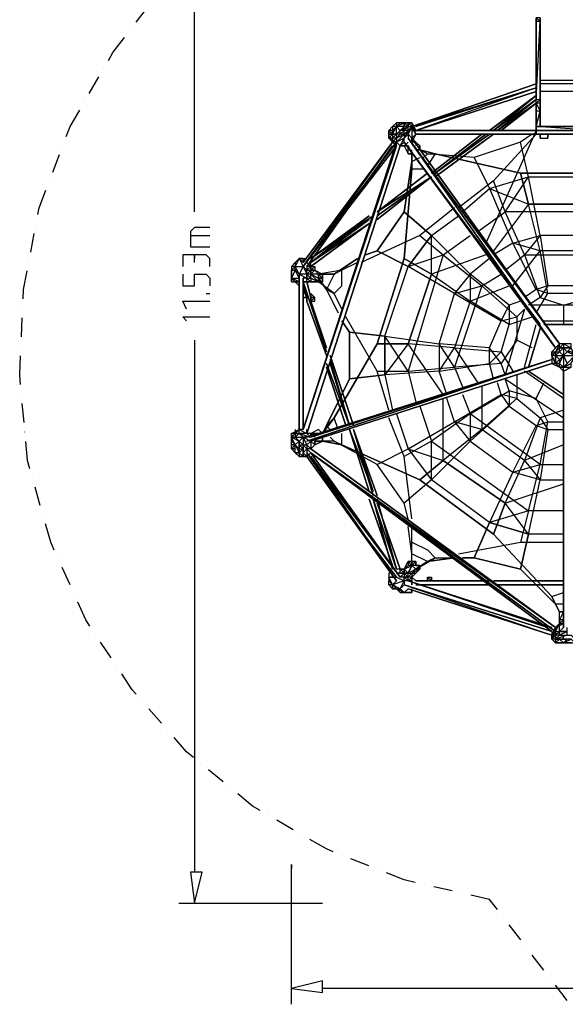
# Model space of a CAD drawing. Extents: x -2459 to 8429, y -6237 to 8791.
# Drawn here: x -2459 to 2540, y -5668 to 3360 of the extents above; entities that cross this region are included whole.
import ezdxf

# ---------------------------------------------------------------- set-up
doc = ezdxf.new("R2010")
doc.units = 0
doc.header["$LTSCALE"] = 350
doc.header["$MEASUREMENT"] = 0
doc.linetypes.add('STRICHPUNKT', pattern=[1, 0.5, -0.25, 0, -0.25])
for name, color, linetype in [('BEM', 7, 'CONTINUOUS'), ('SICHER-MIN', 7, 'STRICHPUNKT'), ('VARIO_L_RUTSCHE_EINSTIEGSNETZ', 7, 'CONTINUOUS')]:
    doc.layers.add(name, color=color, linetype=linetype)

msp = doc.modelspace()

# ---------------------------------------------------------------- linework, layer by layer
at = {"layer": 'BEM', "flags": 128}
for points in [[(-858.6, 1597.6), (-858.6, 6475.4)], [(-716.4, 1455.4), (-823.1, 1455.4), (-858.6, 1455.4), (-894.2, 1417.9), (-894.2, 1275.7), (-716.4, 1275.7)], [(-894.2, 1382.4), (-716.4, 1382.4)], [(-858.6, 1133.4), (-858.6, 1169), (-858.6, 1204.5), (-929.8, 1204.5), (-965.3, 1204.5), (-965.3, 1169), (-965.3, 1097.9)], [(-716.4, 1097.9), (-716.4, 1169), (-751.9, 1204.5), (-787.5, 1204.5), (-823.1, 1204.5), (-858.6, 1204.5), (-858.6, 1169)], [(-965.3, 1026.7), (-965.3, 920), (-858.6, 920), (-858.6, 991.2), (-858.6, 1026.7), (-823.1, 1026.7), (-787.5, 1026.7), (-751.9, 1026.7), (-716.4, 991.2), (-716.4, 920)], [(-751.9, 848.9), (-716.4, 848.9)], [(-929.8, 706.7), (-965.3, 777.8), (-716.4, 777.8)], [(-929.8, 600), (-965.3, 635.5), (-716.4, 635.5)], [(-858.6, 422.2), (-858.6, -4457.5)], [(30.4, -5668.5), (30.4, -4386.3), (30.4, -4421.9)], [(-1000.9, -4742), (315, -4742)], [(2912.9, -5524.4), (315, -5524.4)]]:
    msp.add_lwpolyline(points, dxfattribs=at)
for points in [[(-858.6, -4742), (-787.5, -4457.5), (-894.2, -4457.5)], [(30.4, -5524.4), (315, -5559.9), (315, -5453.2)]]:
    msp.add_lwpolyline(points, close=True, dxfattribs=at)
at = {"layer": 'SICHER-MIN'}
msp.add_lwpolyline([(2557.3, -5632.9), (1846, -4706.4), (1063.6, -4528.6), (350.5, -4244.1), (-325.2, -3851), (-929.8, -3353.1), (-1427.6, -2784.1), (-1854.4, -2142.1), (-2174.5, -1430.9), (-2387.8, -682.2), (-2459, 102.1), (-2423.4, 884.5), (-2281.2, 1633.2), (-1996.6, 2380), (-1605.5, 3057.6), (-1143.1, 3662.1)], dxfattribs=at)
at = {"layer": 'VARIO_L_RUTSCHE_EINSTIEGSNETZ', "flags": 128}
for points in [[(2272.8, 3342.1), (2272.8, 3377.6)], [(2272.8, 3342.1), (2272.8, 2628.9)], [(2272.8, 3342.1), (2272.8, 2628.9)], [(2308.4, 3342.1), (2308.4, 2628.9)], [(2308.4, 2628.9), (2308.4, 3342.1), (2308.4, 2628.9)], [(2308.4, 2593.4), (2308.4, 2628.9), (2272.8, 2593.4), (2272.8, 2628.9), (2308.4, 2628.9)], [(2308.4, 2522.3), (2308.4, 2593.4), (2272.8, 2593.4)], [(2272.8, 2593.4), (2272.8, 2522.3)], [(2272.8, 2522.3), (2272.8, 2593.4), (2272.8, 2522.3)], [(2272.8, 2557.8), (2272.8, 2593.4)], [(2308.4, 2522.3), (2308.4, 2593.4)], [(2308.4, 2593.4), (2308.4, 2522.3)], [(2272.8, 2522.3), (2272.8, 2380), (2272.8, 2522.3), (2272.8, 2380)], [(2308.4, 2522.3), (2308.4, 2380), (2308.4, 2522.3), (2308.4, 2380), (2308.4, 2522.3)], [(957, 2344.4), (992.5, 2380)], [(1028.1, 2415.6), (1063.6, 2415.6)], [(1063.6, 2415.6), (1134.8, 2415.6), (1099.2, 2415.6)], [(1099.2, 2415.6), (1134.8, 2415.6), (1134.8, 2380)], [(1099.2, 2415.6), (1134.8, 2415.6)], [(1099.2, 2308.9), (1134.8, 2380), (1134.8, 2273.3), (1134.8, 2237.8), (1134.8, 2273.3)], [(2806.2, 2380), (2770.7, 2380), (2272.8, 2380), (2770.7, 2380), (2308.4, 2380), (2272.8, 2380)], [(2806.2, 2344.4), (2272.8, 2380), (2272.8, 2344.4)], [(921.4, 2273.3), (921.4, 2308.9), (921.4, 2344.4), (921.4, 2308.9)], [(921.4, 2308.9), (957, 2308.9), (921.4, 2308.9)], [(992.5, 2237.8), (957, 2237.8), (921.4, 2273.3), (992.5, 2237.8)], [(957, 2308.9), (992.5, 2308.9)], [(957, 2273.3), (957, 2237.8), (992.5, 2273.3)], [(1063.6, 2202.2), (1028.1, 2202.2), (1063.6, 2273.3), (992.5, 2237.8), (1028.1, 2202.2)], [(1028.1, 2308.9), (1063.6, 2344.4)], [(1063.6, 2308.9), (1063.6, 2273.3), (1099.2, 2344.4)], [(2308.4, 2344.4), (2272.8, 2344.4), (2272.8, 2308.9), (2770.7, 2308.9), (2770.7, 2344.4), (2770.7, 2308.9), (2272.8, 2308.9), (2272.8, 2344.4)], [(2308.4, 2344.4), (2770.7, 2344.4), (2272.8, 2344.4)], [(2806.2, 2344.4), (2272.8, 2344.4)], [(2806.2, 2344.4), (2272.8, 2344.4)], [(2806.2, 2344.4), (2272.8, 2344.4)], [(2308.4, 2308.9), (2343.9, 2308.9)], [(2308.4, 2308.9), (2343.9, 2308.9)], [(2308.4, 2273.3), (2308.4, 2308.9)], [(2308.4, 2308.9), (2343.9, 2308.9)], [(2343.9, 2308.9), (2308.4, 2308.9)], [(2343.9, 2308.9), (2379.5, 2308.9), (2343.9, 2308.9)], [(2379.5, 2308.9), (2343.9, 2308.9)], [(2379.5, 2273.3), (2379.5, 2308.9), (2379.5, 2273.3)], [(2379.5, 2273.3), (2379.5, 2308.9)], [(1063.6, 2202.2), (1099.2, 2131.1), (1099.2, 2202.2), (1134.8, 2131.1), (1099.2, 2131.1), (1134.8, 2131.1), (1099.2, 2202.2)], [(1063.6, 2202.2), (1099.2, 2202.2)], [(1205.9, 2166.6), (1205.9, 2202.2)], [(101.6, 1169), (66, 1097.9)], [(101.6, 1026.7), (66, 1097.9), (66, 1062.3), (101.6, 1026.7)], [(137.1, 1133.4), (137.1, 1169), (101.6, 1169), (137.1, 1133.4)], [(137.1, 1097.9), (172.7, 1026.7), (172.7, 1062.3)], [(172.7, 1097.9), (172.7, 1062.3), (208.3, 1097.9)], [(208.3, 1097.9), (208.3, 1062.3)], [(208.3, 1097.9), (243.8, 1097.9), (208.3, 1062.3)], [(30.4, 991.2), (30.4, 1062.3), (30.4, 1026.7)], [(30.4, 991.2), (30.4, 1026.7), (30.4, 955.6)], [(172.7, 1026.7), (172.7, 991.2), (172.7, 1026.7), (172.7, 1062.3), (208.3, 1062.3)], [(172.7, 1026.7), (208.3, 991.2), (208.3, 1026.7)], [(315, 991.2), (279.4, 991.2), (279.4, 955.6), (208.3, 1026.7), (279.4, 991.2), (279.4, 1026.7), (243.8, 1062.3), (315, 1026.7), (279.4, 1026.7)], [(208.3, 1062.3), (243.8, 1062.3)], [(208.3, 1062.3), (208.3, 1026.7), (243.8, 1062.3)], [(208.3, 1062.3), (208.3, 1026.7), (208.3, 1062.3)], [(279.4, 1026.7), (315, 1026.7), (279.4, 1026.7)], [(279.4, 1026.7), (315, 1026.7), (279.4, 1026.7), (315, 1026.7)], [(279.4, 1026.7), (315, 1026.7), (279.4, 1026.7), (315, 1026.7), (279.4, 1026.7), (315, 1026.7), (279.4, 1026.7)], [(279.4, 1026.7), (279.4, 991.2), (279.4, 1026.7)], [(279.4, 991.2), (279.4, 1026.7)], [(279.4, 1026.7), (279.4, 991.2), (279.4, 955.6), (279.4, 991.2)], [(315, 991.2), (315, 1026.7), (315, 991.2), (315, 1026.7), (315, 991.2)], [(315, 991.2), (315, 1026.7), (315, 991.2)], [(66, 955.6), (30.4, 991.2)], [(137.1, 955.6), (172.7, 955.6)], [(172.7, 991.2), (208.3, 991.2), (208.3, 955.6)], [(172.7, 955.6), (208.3, 955.6)], [(172.7, 955.6), (208.3, 955.6)], [(208.3, 991.2), (279.4, 955.6), (208.3, 955.6), (279.4, 955.6)], [(315, 991.2), (279.4, 991.2), (315, 991.2)], [(279.4, 955.6), (279.4, 991.2)], [(279.4, 991.2), (279.4, 955.6), (279.4, 991.2)], [(279.4, 955.6), (315, 955.6), (279.4, 955.6)], [(279.4, 955.6), (315, 955.6), (279.4, 955.6)], [(279.4, 955.6), (315, 955.6), (279.4, 955.6)], [(279.4, 955.6), (315, 955.6), (279.4, 955.6)], [(315, 955.6), (315, 991.2)], [(315, 955.6), (315, 991.2), (315, 955.6)], [(315, 991.2), (315, 955.6), (315, 991.2), (315, 955.6)], [(172.7, 777.8), (172.7, 813.4), (172.7, 777.8)], [(208.3, 813.4), (208.3, 848.9)], [(208.3, 813.4), (243.8, 813.4), (208.3, 848.9)], [(208.3, 848.9), (208.3, 813.4)], [(208.3, 848.9), (208.3, 813.4)], [(208.3, 777.8), (208.3, 813.4)], [(208.3, 777.8), (208.3, 813.4), (208.3, 777.8), (208.3, 813.4)], [(208.3, 777.8), (208.3, 813.4)], [(243.8, 813.4), (208.3, 813.4), (243.8, 813.4)], [(208.3, 813.4), (243.8, 813.4)], [(208.3, 777.8), (243.8, 777.8), (243.8, 813.4), (208.3, 813.4)], [(208.3, 777.8), (208.3, 813.4)], [(2343.9, 564.4), (2735.1, 564.4)], [(2201.7, 173.2), (2308.4, 528.9)], [(2521.7, 386.6), (2486.2, 351)], [(2521.7, 386.6), (2592.9, 351), (2592.9, 386.6)], [(2415, 279.9), (2450.6, 315.5), (2450.6, 279.9), (2450.6, 208.8), (2450.6, 279.9)], [(2450.6, 208.8), (2415, 279.9), (2450.6, 208.8), (2415, 208.8), (2486.2, 173.2)], [(2486.2, 351), (2450.6, 315.5), (2486.2, 351), (2450.6, 315.5), (2486.2, 351)], [(2486.2, 244.3), (2486.2, 208.8), (2521.7, 173.2), (2557.3, 208.8), (2592.9, 244.3), (2628.4, 279.9), (2592.9, 315.5), (2557.3, 315.5), (2521.7, 351), (2486.2, 315.5), (2450.6, 279.9)], [(2450.6, 279.9), (2450.6, 315.5), (2450.6, 279.9)], [(2450.6, 315.5), (2450.6, 279.9), (2450.6, 315.5)], [(2450.6, 279.9), (2450.6, 208.8), (2450.6, 279.9), (2450.6, 315.5), (2450.6, 279.9), (2450.6, 208.8), (2450.6, 279.9)], [(2450.6, 279.9), (2521.7, 279.9), (2486.2, 315.5)], [(2486.2, 351), (2521.7, 351)], [(2521.7, 351), (2486.2, 351), (2521.7, 351), (2486.2, 351), (2521.7, 351)], [(2521.7, 279.9), (2486.2, 244.3), (2486.2, 208.8), (2521.7, 279.9), (2521.7, 173.2), (2557.3, 208.8), (2592.9, 244.3), (2628.4, 279.9), (2592.9, 315.5), (2557.3, 315.5), (2521.7, 351), (2486.2, 315.5)], [(2592.9, 351), (2521.7, 351)], [(2592.9, 351), (2521.7, 351), (2592.9, 351), (2521.7, 351), (2592.9, 351)], [(2557.3, 208.8), (2628.4, 279.9), (2557.3, 315.5), (2521.7, 279.9)], [(2450.6, 208.8), (2486.2, 173.2)], [(2486.2, 208.8), (2521.7, 173.2), (2486.2, 208.8), (2450.6, 208.8), (2486.2, 208.8)], [(2486.2, 208.8), (2450.6, 208.8), (2486.2, 208.8)], [(2486.2, 208.8), (2521.7, 173.2), (2486.2, 208.8)], [(2592.9, 208.8), (2521.7, 173.2), (2592.9, 173.2)], [(2521.7, 173.2), (2592.9, 208.8), (2521.7, 173.2)], [(2592.9, 208.8), (2521.7, 173.2), (2592.9, 208.8)], [(2521.7, -77.6), (2201.7, 137.7)], [(2486.2, 173.2), (2521.7, 173.2)], [(2486.2, 173.2), (2521.7, 137.7), (2521.7, 173.2)], [(2521.7, 137.7), (2592.9, 173.2)], [(66, -433.2), (66, -468.8), (30.4, -468.8), (66, -433.2), (30.4, -433.2), (101.6, -397.7)], [(30.4, -504.3), (30.4, -468.8), (30.4, -433.2)], [(66, -433.2), (66, -468.8), (101.6, -433.2), (66, -433.2), (101.6, -433.2), (101.6, -397.7)], [(101.6, -433.2), (137.1, -468.8), (101.6, -504.3), (66, -468.8), (137.1, -468.8)], [(172.7, -433.2), (208.3, -468.8), (208.3, -433.2)], [(279.4, -397.7), (208.3, -433.2), (315, -433.2)], [(208.3, -433.2), (243.8, -468.8), (243.8, -433.2)], [(279.4, -397.7), (315, -433.2)], [(30.4, -504.3), (30.4, -468.8)], [(30.4, -539.9), (30.4, -575.5), (66, -539.9)], [(66, -468.8), (101.6, -504.3)], [(66, -539.9), (101.6, -611), (66, -611)], [(101.6, -504.3), (101.6, -575.5), (101.6, -539.9)], [(208.3, -504.3), (208.3, -575.5), (243.8, -539.9)], [(243.8, -504.3), (315, -504.3)], [(243.8, -539.9), (315, -504.3)], [(243.8, -504.3), (243.8, -539.9)], [(315, -468.8), (315, -504.3)], [(101.6, -611), (101.6, -646.6), (66, -611), (101.6, -611)], [(66, -611), (101.6, -611)], [(101.6, -575.5), (137.1, -575.5), (101.6, -611)], [(137.1, -575.5), (137.1, -646.6), (137.1, -611)], [(137.1, -646.6), (101.6, -646.6)], [(1099.2, -1608.7), (1134.8, -1608.7), (1099.2, -1608.7)], [(1134.8, -1608.7), (1099.2, -1608.7), (1134.8, -1608.7), (1099.2, -1608.7), (1134.8, -1608.7)], [(1134.8, -1608.7), (1170.3, -1608.7), (1134.8, -1608.7)], [(1134.8, -1608.7), (1170.3, -1608.7), (1134.8, -1608.7)], [(1170.3, -1608.7), (1170.3, -1644.2), (1170.3, -1608.7), (1170.3, -1644.2), (1170.3, -1608.7)], [(1170.3, -1608.7), (1170.3, -1644.2), (1170.3, -1608.7)], [(1028.1, -1715.4), (992.5, -1715.4)], [(1063.6, -1679.8), (1063.6, -1715.4), (1028.1, -1679.8)], [(1028.1, -1679.8), (1063.6, -1679.8)], [(1028.1, -1715.4), (1063.6, -1715.4), (1028.1, -1715.4)], [(1099.2, -1715.4), (1134.8, -1644.2), (1099.2, -1644.2), (1063.6, -1679.8), (1134.8, -1644.2), (1099.2, -1715.4)], [(1099.2, -1715.4), (1063.6, -1715.4), (1099.2, -1715.4)], [(1063.6, -1715.4), (1099.2, -1750.9), (1063.6, -1715.4)], [(1099.2, -1750.9), (1134.8, -1715.4), (1134.8, -1750.9)], [(1134.8, -1715.4), (1099.2, -1750.9), (1134.8, -1715.4)], [(1170.3, -1679.8), (1134.8, -1644.2), (1170.3, -1679.8), (1134.8, -1644.2), (1170.3, -1679.8)], [(1134.8, -1644.2), (1170.3, -1679.8)], [(1134.8, -1644.2), (1170.3, -1679.8), (1134.8, -1644.2)], [(1134.8, -1750.9), (1134.8, -1786.5), (1134.8, -1750.9), (1170.3, -1715.4)], [(1205.9, -1679.8), (1205.9, -1644.2), (1205.9, -1679.8), (1205.9, -1644.2), (1205.9, -1679.8), (1205.9, -1644.2), (1205.9, -1679.8), (1170.3, -1679.8), (1205.9, -1679.8)], [(1170.3, -1644.2), (1205.9, -1644.2), (1170.3, -1644.2)], [(1170.3, -1644.2), (1205.9, -1644.2), (1170.3, -1644.2)], [(1205.9, -1679.8), (1170.3, -1679.8)], [(1170.3, -1679.8), (1205.9, -1679.8), (1170.3, -1679.8)], [(1205.9, -1679.8), (1170.3, -1679.8), (1205.9, -1679.8)], [(1170.3, -1679.8), (1205.9, -1679.8)], [(921.4, -1750.9), (921.4, -1786.5), (957, -1822.1)], [(921.4, -1822.1), (921.4, -1786.5), (957, -1822.1)], [(1134.8, -1750.9), (1170.3, -1786.5)], [(1277, -1786.5), (1277, -1750.9), (1277, -1786.5), (1277, -1750.9)], [(1277, -1750.9), (1277, -1786.5), (1277, -1750.9)], [(1277, -1750.9), (1312.6, -1750.9), (1312.6, -1786.5), (1277, -1786.5), (1312.6, -1786.5)], [(1277, -1786.5), (1312.6, -1786.5), (1277, -1786.5), (1312.6, -1786.5), (1277, -1786.5), (1312.6, -1786.5), (1277, -1786.5), (1312.6, -1786.5), (1277, -1786.5), (1312.6, -1786.5), (1277, -1786.5)], [(1312.6, -1750.9), (1312.6, -1786.5)], [(1312.6, -1786.5), (1312.6, -1750.9)], [(992.5, -1857.6), (1028.1, -1857.6), (957, -1822.1)], [(957, -1857.6), (992.5, -1857.6)], [(1028.1, -1893.2), (1063.6, -1893.2), (992.5, -1857.6), (1028.1, -1893.2)], [(1099.2, -1857.6), (1063.6, -1893.2)], [(1134.8, -1857.6), (1134.8, -1893.2)], [(1134.8, -1857.6), (1134.8, -1893.2)], [(1312.6, -1822.1), (1277, -1822.1), (1312.6, -1822.1)], [(1277, -1822.1), (1312.6, -1822.1)], [(1277, -1822.1), (1312.6, -1822.1), (1277, -1822.1), (1312.6, -1822.1), (1277, -1822.1)], [(1312.6, -1822.1), (1277, -1822.1)], [(1277, -1822.1), (1312.6, -1822.1)], [(1277, -1822.1), (1312.6, -1822.1), (1277, -1822.1)], [(2486.2, -2071), (2521.7, -2071), (2486.2, -2142.1)], [(2486.2, -2142.1), (2486.2, -2177.7), (2486.2, -2142.1), (2486.2, -2177.7), (2521.7, -2142.1)], [(2521.7, -2142.1), (2486.2, -2177.7), (2521.7, -2142.1)], [(2450.6, -2213.2), (2521.7, -2177.7), (2486.2, -2177.7)], [(2486.2, -2177.7), (2521.7, -2177.7)], [(2486.2, -2248.8), (2557.3, -2248.8), (2486.2, -2284.4), (2557.3, -2284.4), (2557.3, -2248.8)], [(2415, -2284.4), (2415, -2319.9)], [(2450.6, -2319.9), (2486.2, -2284.4)], [(2486.2, -2355.5), (2450.6, -2355.5)]]:
    msp.add_lwpolyline(points, close=True, dxfattribs=at)
for points in [[(2272.8, 2628.9), (2308.4, 3342.1), (2272.8, 3342.1), (2272.8, 3377.6), (2308.4, 3342.1), (2308.4, 3377.6), (2308.4, 3342.1), (2308.4, 3377.6), (2272.8, 3377.6)], [(2308.4, 3342.1), (2308.4, 2628.9)], [(2308.4, 2806.8), (2770.7, 2806.8)], [(2770.7, 2771.2), (2308.4, 2771.2)], [(2770.7, 2700.1), (2308.4, 2700.1)], [(2308.4, 2522.3), (2272.8, 2522.3), (2272.8, 2593.4)], [(2308.4, 2593.4), (2308.4, 2522.3)], [(2308.4, 2522.3), (2308.4, 2593.4), (2308.4, 2557.8)], [(2272.8, 2380), (2272.8, 2522.3), (2272.8, 2380), (2308.4, 2522.3), (2308.4, 2380), (2770.7, 2380), (2806.2, 2380)], [(921.4, 2344.4), (957, 2308.9), (957, 2344.4), (921.4, 2344.4), (957, 2380)], [(957, 2273.3), (992.5, 2308.9), (992.5, 2273.3), (992.5, 2237.8), (1063.6, 2308.9), (1028.1, 2308.9), (1028.1, 2344.4), (1099.2, 2380), (1063.6, 2344.4), (1028.1, 2344.4), (992.5, 2308.9), (957, 2308.9), (957, 2344.4), (957, 2308.9), (957, 2273.3), (921.4, 2273.3)], [(1063.6, 2344.4), (1063.6, 2380), (992.5, 2380), (1063.6, 2415.6), (1063.6, 2380), (1028.1, 2344.4), (1063.6, 2380), (1063.6, 2415.6), (1028.1, 2415.6), (992.5, 2415.6), (992.5, 2380), (1028.1, 2344.4), (992.5, 2308.9), (992.5, 2380), (957, 2380), (992.5, 2415.6)], [(957, 2380), (957, 2344.4), (957, 2308.9), (992.5, 2380), (1028.1, 2415.6)], [(1134.8, 2415.6), (1134.8, 2380), (1099.2, 2344.4), (1099.2, 2380), (1063.6, 2344.4), (1099.2, 2380), (1099.2, 2415.6), (1063.6, 2415.6), (1028.1, 2415.6)], [(1099.2, 2415.6), (1099.2, 2380), (1134.8, 2380), (1099.2, 2308.9), (1099.2, 2344.4), (1063.6, 2344.4)], [(1099.2, 2415.6), (1063.6, 2415.6), (1099.2, 2415.6), (1099.2, 2380), (1063.6, 2344.4)], [(1063.6, 2415.6), (1099.2, 2380), (1063.6, 2380)], [(1170.3, 2308.9), (1134.8, 2237.8), (1134.8, 2273.3), (1170.3, 2308.9), (1134.8, 2415.6), (1170.3, 2344.4)], [(1134.8, 2273.3), (1170.3, 2308.9), (1134.8, 2380)], [(2770.7, 2344.4), (2272.8, 2344.4), (2272.8, 2380)], [(2806.2, 2344.4), (2806.2, 2380), (2272.8, 2380)], [(957, 2273.3), (921.4, 2273.3), (957, 2308.9), (921.4, 2308.9)], [(957, 2308.9), (992.5, 2308.9)], [(1063.6, 2308.9), (992.5, 2273.3), (1028.1, 2308.9), (992.5, 2308.9), (1028.1, 2344.4), (992.5, 2308.9)], [(1063.6, 2344.4), (1028.1, 2344.4)], [(1063.6, 2202.2), (1028.1, 2202.2), (1063.6, 2237.8), (1063.6, 2273.3), (1099.2, 2308.9), (1099.2, 2273.3)], [(1063.6, 2308.9), (1063.6, 2344.4)], [(1170.3, 2166.6), (1205.9, 2166.6), (1170.3, 2166.6), (1205.9, 2166.6), (1170.3, 2237.8), (1134.8, 2237.8), (1134.8, 2273.3), (1170.3, 2237.8)], [(2272.8, 2344.4), (1810.5, 1311.2)], [(2308.4, 2308.9), (2343.9, 2308.9)], [(2308.4, 2273.3), (2379.5, 2273.3), (2379.5, 2308.9), (2343.9, 2308.9)], [(2379.5, 2308.9), (2343.9, 2308.9)], [(957, 2237.8), (992.5, 2202.2), (992.5, 2237.8)], [(1063.6, 2202.2), (1099.2, 2237.8)], [(1099.2, 2202.2), (1134.8, 2131.1), (1134.8, 2166.6)], [(1205.9, 2166.6), (1205.9, 2202.2), (1170.3, 2237.8), (1170.3, 2202.2)], [(1134.8, 2131.1), (1134.8, 1988.8)], [(1134.8, 1988.8), (1063.6, 1169)], [(1988.3, 1597.6), (2201.7, 1917.7)], [(2201.7, 1917.7), (2877.4, 1917.7)], [(3090.7, 1597.6), (1988.3, 1597.6)], [(2308.4, 1382.4), (2166.1, 1204.5)], [(2770.7, 1382.4), (2308.4, 1382.4)], [(2308.4, 1382.4), (2379.5, 920)], [(2272.8, 884.5), (2059.4, 1311.2)], [(2166.1, 1204.5), (2912.9, 1204.5)], [(2166.1, 1204.5), (2308.4, 813.4)], [(30.4, 1097.9), (66, 1133.4), (66, 1097.9), (30.4, 1062.3), (66, 1062.3), (30.4, 991.2), (30.4, 1062.3)], [(101.6, 955.6), (66, 955.6), (101.6, 955.6), (30.4, 991.2), (101.6, 991.2), (66, 1062.3), (66, 1097.9), (30.4, 1097.9), (30.4, 1062.3), (30.4, 991.2), (30.4, 955.6), (66, 955.6), (101.6, 920)], [(66, 1133.4), (101.6, 1169), (137.1, 1169), (172.7, 1169)], [(66, 1097.9), (137.1, 1097.9)], [(101.6, 1169), (137.1, 1097.9), (101.6, 1026.7), (172.7, 991.2), (172.7, 1026.7), (101.6, 1026.7)], [(172.7, 1133.4), (208.3, 1097.9), (208.3, 1133.4)], [(208.3, 1062.3), (208.3, 1097.9), (243.8, 1097.9), (243.8, 1062.3)], [(1063.6, 1169), (814.7, 386.6)], [(1312.6, 1026.7), (1063.6, 1169)], [(243.8, 1062.3), (279.4, 1026.7), (208.3, 1026.7), (279.4, 991.2), (279.4, 1026.7)], [(243.8, 1062.3), (208.3, 1062.3)], [(279.4, 955.6), (315, 955.6), (315, 991.2), (315, 1026.7), (315, 991.2), (315, 955.6)], [(1099.2, 386.6), (1312.6, 1026.7)], [(172.7, 955.6), (172.7, 991.2), (137.1, 991.2)], [(172.7, 955.6), (137.1, 955.6)], [(172.7, 955.6), (172.7, 991.2)], [(279.4, 991.2), (350.5, 884.5)], [(2095, 635.5), (1774.9, 920)], [(2379.5, 920), (2272.8, 884.5)], [(2379.5, 920), (2308.4, 813.4)], [(2664, 920), (2379.5, 920)], [(172.7, 813.4), (172.7, 777.8), (172.7, 813.4), (172.7, 777.8), (172.7, 813.4), (172.7, 777.8), (172.7, 813.4), (137.1, 813.4), (172.7, 813.4), (137.1, 813.4)], [(208.3, 813.4), (208.3, 848.9)], [(243.8, 813.4), (208.3, 813.4), (208.3, 777.8)], [(243.8, 777.8), (243.8, 813.4), (208.3, 777.8), (208.3, 813.4)], [(350.5, 884.5), (457.2, 671.1)], [(2308.4, 813.4), (2201.7, 742.2)], [(2308.4, 813.4), (2521.7, 742.2)], [(2521.7, 742.2), (2770.7, 813.4)], [(2023.8, 564.4), (1668.2, 777.8)], [(2841.8, 742.2), (2237.2, 742.2)], [(2521.7, 742.2), (2521.7, 564.4)], [(2166.1, 706.7), (1988.3, 102.1)], [(2166.1, 706.7), (2095, 635.5)], [(492.8, 600), (563.9, 493.3)], [(1952.7, 315.5), (2023.8, 564.4)], [(2166.1, 173.2), (2272.8, 564.4)], [(2343.9, 600), (2735.1, 600)], [(563.9, 493.3), (563.9, 66.5)], [(885.8, 457.7), (563.9, 493.3)], [(885.8, 102.1), (885.8, 457.7)], [(814.7, 386.6), (421.6, -291)], [(814.7, 386.6), (1099.2, 386.6)], [(1099.2, 386.6), (885.8, 102.1)], [(1419.3, -77.6), (1099.2, 386.6)], [(1846, 351), (1383.7, 386.6)], [(2592.9, 386.6), (2521.7, 386.6), (2486.2, 386.6), (2450.6, 315.5), (2486.2, 351), (2450.6, 315.5), (2486.2, 315.5), (2486.2, 351), (2450.6, 315.5), (2486.2, 351), (2486.2, 386.6), (2415, 315.5), (2415, 279.9), (2415, 208.8), (2486.2, 173.2), (2521.7, 137.7), (2592.9, 173.2)], [(2521.7, 386.6), (2521.7, 351), (2486.2, 351)], [(1383.7, 137.7), (1526, 351)], [(1526, 351), (1952.7, 315.5)], [(1526, 351), (1739.3, 29.1)], [(1846, 208.8), (1846, 351)], [(1846, 208.8), (1952.7, 315.5)], [(1952.7, 315.5), (2059.4, 137.7)], [(2450.6, 208.8), (2415, 279.9), (2415, 315.5), (2450.6, 315.5)], [(2450.6, 279.9), (2450.6, 315.5), (2486.2, 351)], [(2486.2, 173.2), (2486.2, 208.8), (2450.6, 208.8), (2486.2, 208.8), (2521.7, 173.2), (2592.9, 208.8), (2628.4, 279.9), (2592.9, 351), (2557.3, 315.5)], [(2450.6, 279.9), (2486.2, 244.3)], [(2521.7, 351), (2521.7, 279.9), (2628.4, 279.9)], [(1383.7, 137.7), (1846, 208.8)], [(1952.7, 208.8), (1526, 173.2)], [(1881.6, 66.5), (1846, 208.8)], [(1988.3, 102.1), (1952.7, 208.8)], [(2450.6, 208.8), (2486.2, 244.3)], [(2486.2, 208.8), (2521.7, 173.2)], [(563.9, 66.5), (885.8, 102.1)], [(885.8, 102.1), (957, -219.8)], [(1454.8, -77.6), (1383.7, 137.7)], [(2095, 102.1), (2095, -113.2)], [(2521.7, -113.2), (2166.1, 137.7)], [(563.9, 66.5), (350.5, -362.1)], [(1952.7, -77.6), (1917.2, 29.1)], [(2023.8, -42), (1988.3, 66.5)], [(1988.3, 66.5), (2521.7, -291)], [(2272.8, -113.2), (2343.9, 29.1)], [(1526, -326.5), (1952.7, -77.6)], [(1668.2, -255.4), (2023.8, -42)], [(1774.9, -6.5), (1774.9, -397.7)], [(1952.7, -77.6), (2023.8, -184.3)], [(2095, -113.2), (1952.7, -77.6)], [(2023.8, -42), (2023.8, -184.3)], [(2272.8, -113.2), (2023.8, -42)], [(1419.3, -682.2), (1419.3, -113.2)], [(1526, -326.5), (1454.8, -113.2)], [(1774.9, -397.7), (2095, -113.2)], [(2095, -113.2), (2308.4, -291)], [(2379.5, -326.5), (2272.8, -113.2)], [(992.5, -255.4), (1099.2, -575.5)], [(2023.8, -184.3), (1668.2, -504.3)], [(2308.4, -717.7), (1668.2, -255.4)], [(1668.2, -255.4), (1668.2, -504.3)], [(2023.8, -184.3), (2272.8, -362.1)], [(421.6, -291), (315, -433.2)], [(421.6, -291), (350.5, -362.1)], [(457.2, -397.7), (421.6, -291)], [(1774.9, -397.7), (1526, -326.5)], [(2308.4, -291), (2166.1, -682.2)], [(2272.8, -362.1), (2379.5, -326.5)], [(2308.4, -717.7), (2379.5, -326.5)], [(2379.5, -326.5), (2521.7, -326.5)], [(66, -397.7), (66, -433.2), (30.4, -433.2), (30.4, -468.8), (30.4, -504.3)], [(137.1, -397.7), (101.6, -397.7), (172.7, -433.2), (101.6, -433.2), (208.3, -468.8), (137.1, -468.8), (208.3, -504.3), (172.7, -539.9), (172.7, -575.5), (172.7, -646.6)], [(101.6, -433.2), (137.1, -468.8), (137.1, -539.9), (101.6, -504.3), (137.1, -539.9), (137.1, -575.5), (101.6, -539.9), (137.1, -539.9), (101.6, -504.3), (101.6, -539.9), (101.6, -575.5), (101.6, -611)], [(208.3, -468.8), (172.7, -433.2), (172.7, -397.7)], [(208.3, -433.2), (208.3, -468.8)], [(279.4, -433.2), (243.8, -433.2), (315, -433.2)], [(350.5, -362.1), (315, -433.2)], [(350.5, -362.1), (386.1, -397.7)], [(492.8, -539.9), (492.8, -433.2)], [(2059.4, -788.9), (2272.8, -362.1)], [(2272.8, -362.1), (2379.5, -397.7)], [(2379.5, -397.7), (2308.4, -860)], [(101.6, -611), (66, -611), (30.4, -575.5), (66, -575.5), (30.4, -575.5), (30.4, -539.9), (30.4, -468.8), (66, -468.8), (101.6, -504.3)], [(66, -468.8), (30.4, -468.8), (101.6, -504.3), (66, -539.9)], [(66, -539.9), (30.4, -468.8), (30.4, -504.3)], [(30.4, -539.9), (30.4, -504.3), (66, -539.9), (30.4, -468.8), (66, -468.8), (101.6, -504.3)], [(30.4, -575.5), (66, -611), (66, -539.9)], [(101.6, -611), (101.6, -575.5), (66, -539.9)], [(101.6, -504.3), (101.6, -539.9), (101.6, -575.5)], [(101.6, -611), (101.6, -575.5), (101.6, -539.9), (101.6, -504.3)], [(137.1, -611), (172.7, -575.5), (137.1, -539.9), (172.7, -539.9), (137.1, -468.8)], [(172.7, -539.9), (208.3, -575.5), (172.7, -575.5), (208.3, -611), (172.7, -646.6), (137.1, -646.6), (172.7, -646.6), (137.1, -611), (137.1, -539.9)], [(243.8, -539.9), (243.8, -504.3)], [(279.4, -504.3), (315, -504.3), (315, -468.8)], [(421.6, -504.3), (315, -504.3)], [(492.8, -539.9), (315, -504.3)], [(386.1, -468.8), (421.6, -504.3)], [(814.7, -717.7), (421.6, -504.3)], [(421.6, -504.3), (492.8, -539.9)], [(1205.9, -860), (492.8, -539.9)], [(1312.6, -504.3), (2201.7, -1144.5)], [(1312.6, -860), (1312.6, -504.3)], [(1668.2, -504.3), (2059.4, -788.9)], [(66, -611), (30.4, -575.5)], [(137.1, -646.6), (101.6, -611)], [(101.6, -611), (101.6, -646.6)], [(814.7, -717.7), (1099.2, -575.5)], [(1099.2, -575.5), (1419.3, -682.2)], [(1099.2, -575.5), (1312.6, -860)], [(1063.6, -1073.4), (814.7, -717.7)], [(1205.9, -860), (1419.3, -682.2)], [(1419.3, -682.2), (1988.3, -1073.4)], [(2059.4, -788.9), (2308.4, -717.7)], [(1312.6, -860), (1063.6, -1073.4)], [(1881.6, -1357.9), (1205.9, -860)], [(1846, -1251.2), (1312.6, -860)], [(1099.2, -1215.6), (1063.6, -1073.4)], [(1988.3, -1073.4), (1881.6, -1357.9)], [(2201.7, -1144.5), (1846, -1251.2)], [(2201.7, -1144.5), (2130.5, -1430.9)], [(2521.7, -1144.5), (2201.7, -1144.5)], [(1703.8, -1573.1), (1846, -1251.2)], [(1846, -1251.2), (2201.7, -1357.9)], [(1134.8, -1537.6), (1099.2, -1286.7)], [(1134.8, -1537.6), (1134.8, -1430.9)], [(1134.8, -1430.9), (1277, -1502)], [(1561.5, -1537.6), (2130.5, -1430.9)], [(2415, -1928.7), (1881.6, -1357.9)], [(2201.7, -1357.9), (2130.5, -1679.8)], [(2130.5, -1430.9), (2521.7, -1430.9)], [(1277, -1502), (1348.2, -1573.1)], [(1205.9, -1644.2), (1170.3, -1644.2), (1205.9, -1644.2), (1170.3, -1644.2), (1205.9, -1644.2), (1170.3, -1644.2), (1134.8, -1644.2), (1170.3, -1679.8), (1134.8, -1715.4), (1205.9, -1679.8), (1170.3, -1679.8), (1099.2, -1715.4), (1134.8, -1715.4), (1170.3, -1679.8), (1205.9, -1644.2), (1170.3, -1644.2), (1170.3, -1608.7), (1170.3, -1644.2), (1170.3, -1608.7), (1170.3, -1644.2), (1170.3, -1608.7), (1134.8, -1608.7), (1170.3, -1608.7), (1134.8, -1608.7), (1134.8, -1644.2), (1134.8, -1608.7), (1134.8, -1644.2), (1099.2, -1608.7), (1134.8, -1644.2), (1170.3, -1608.7), (1134.8, -1608.7), (1134.8, -1644.2), (1134.8, -1608.7), (1134.8, -1644.2), (1134.8, -1608.7), (1099.2, -1608.7), (1134.8, -1608.7), (1099.2, -1608.7), (1099.2, -1644.2), (1063.6, -1679.8), (1099.2, -1608.7)], [(1134.8, -1608.7), (1099.2, -1608.7), (1099.2, -1644.2)], [(1277, -1608.7), (1134.8, -1537.6)], [(1134.8, -1644.2), (1134.8, -1537.6)], [(1170.3, -1679.8), (1348.2, -1573.1)], [(1277, -1608.7), (1170.3, -1679.8)], [(1526, -1573.1), (1277, -1608.7)], [(1348.2, -1573.1), (1277, -1608.7)], [(1348.2, -1573.1), (1490.4, -1573.1)], [(1703.8, -1573.1), (1597.1, -1573.1)], [(2130.5, -1679.8), (1703.8, -1573.1)], [(957, -1750.9), (921.4, -1750.9), (992.5, -1750.9), (1063.6, -1786.5), (1063.6, -1750.9), (1028.1, -1750.9), (1063.6, -1715.4), (1028.1, -1715.4), (1063.6, -1715.4), (1063.6, -1750.9), (1099.2, -1786.5), (1063.6, -1786.5), (1063.6, -1822.1), (1028.1, -1857.6), (1063.6, -1786.5), (957, -1822.1), (992.5, -1786.5)], [(957, -1715.4), (921.4, -1715.4), (921.4, -1750.9)], [(1028.1, -1715.4), (1028.1, -1679.8), (992.5, -1679.8)], [(1134.8, -1786.5), (1134.8, -1750.9), (1099.2, -1786.5), (1099.2, -1750.9), (1063.6, -1750.9), (1099.2, -1750.9), (1099.2, -1715.4), (1063.6, -1715.4), (1063.6, -1679.8), (1099.2, -1715.4)], [(1170.3, -1679.8), (1134.8, -1644.2)], [(1134.8, -1715.4), (1170.3, -1715.4), (1205.9, -1679.8)], [(1170.3, -1679.8), (1205.9, -1679.8)], [(2450.6, -1999.9), (2130.5, -1679.8)], [(921.4, -1750.9), (921.4, -1786.5)], [(1134.8, -1750.9), (1134.8, -1822.1), (1134.8, -1786.5), (1099.2, -1786.5)], [(1277, -1750.9), (1312.6, -1750.9), (1312.6, -1786.5)], [(1312.6, -1786.5), (1277, -1786.5)], [(921.4, -1822.1), (957, -1857.6), (957, -1822.1)], [(957, -1822.1), (1028.1, -1857.6), (1063.6, -1893.2), (1099.2, -1893.2), (1028.1, -1893.2), (1063.6, -1893.2), (992.5, -1857.6)], [(957, -1822.1), (957, -1857.6), (992.5, -1857.6), (1028.1, -1893.2)], [(1134.8, -1893.2), (1099.2, -1893.2), (1134.8, -1893.2), (1063.6, -1893.2)], [(2486.2, -2071), (2415, -1928.7)], [(2486.2, -2071), (2450.6, -1999.9)], [(2521.7, -2071), (2486.2, -2071)], [(2521.7, -2177.7), (2521.7, -2142.1)], [(2486.2, -2248.8), (2486.2, -2177.7), (2450.6, -2248.8), (2486.2, -2248.8), (2450.6, -2284.4), (2415, -2319.9), (2450.6, -2248.8), (2450.6, -2284.4), (2450.6, -2319.9), (2415, -2319.9), (2450.6, -2355.5), (2450.6, -2319.9), (2486.2, -2284.4), (2557.3, -2284.4), (2450.6, -2319.9), (2450.6, -2355.5), (2450.6, -2319.9), (2486.2, -2319.9)], [(2415, -2248.8), (2415, -2284.4), (2450.6, -2213.2), (2450.6, -2248.8), (2415, -2284.4)], [(2486.2, -2284.4), (2486.2, -2248.8), (2450.6, -2284.4), (2450.6, -2319.9), (2450.6, -2355.5)], [(2521.7, -2213.2), (2486.2, -2248.8), (2557.3, -2248.8), (2557.3, -2213.2)], [(2486.2, -2284.4), (2450.6, -2284.4), (2450.6, -2319.9), (2450.6, -2284.4)], [(2521.7, -2319.9), (2486.2, -2319.9), (2557.3, -2319.9), (2521.7, -2355.5), (2486.2, -2319.9), (2450.6, -2355.5), (2521.7, -2355.5), (2486.2, -2355.5), (2521.7, -2355.5), (2557.3, -2355.5), (2592.9, -2355.5), (2521.7, -2355.5), (2628.4, -2355.5), (2592.9, -2319.9), (2521.7, -2355.5), (2592.9, -2319.9), (2557.3, -2319.9), (2521.7, -2319.9), (2521.7, -2284.4)], [(2450.6, -2319.9), (2450.6, -2355.5)], [(2486.2, -2319.9), (2450.6, -2319.9), (2450.6, -2355.5), (2486.2, -2355.5)], [(2486.2, -2284.4), (2557.3, -2284.4), (2592.9, -2284.4), (2628.4, -2319.9), (2592.9, -2284.4)], [(2486.2, -2355.5), (2521.7, -2355.5)]]:
    msp.add_lwpolyline(points, dxfattribs=at)
at = {"layer": 'VARIO_L_RUTSCHE_EINSTIEGSNETZ'}
for points in [[(1134.8, 2380), (2272.8, 2771.2)], [(1134.8, 2380), (2272.8, 2735.6)], [(2272.8, 2735.6), (1134.8, 2380)], [(2272.8, 2735.6), (1170.3, 2380)], [(1170.3, 2344.4), (2272.8, 2700.1)], [(1170.3, 2344.4), (2272.8, 2700.1)], [(2272.8, 2700.1), (1170.3, 2344.4)], [(1846, 2344.4), (2272.8, 2664.5)], [(1846, 2344.4), (2272.8, 2664.5)], [(2272.8, 2664.5), (1881.6, 2344.4)], [(1881.6, 2344.4), (2272.8, 2628.9)], [(2272.8, 2628.9), (1881.6, 2344.4)], [(2272.8, 2628.9), (1917.2, 2344.4)], [(1917.2, 2344.4), (2272.8, 2593.4)], [(2272.8, 2593.4), (1917.2, 2344.4)], [(2272.8, 2593.4), (1952.7, 2344.4)], [(2308.4, 564.4), (1063.6, 2237.8), (2450.6, 351), (1099.2, 2273.3), (2486.2, 386.6), (1134.8, 2273.3), (2486.2, 386.6), (1099.2, 2273.3), (2486.2, 386.6), (1099.2, 2273.3), (2450.6, 351), (1063.6, 2237.8), (2450.6, 351), (1063.6, 2237.8)], [(2272.8, 2344.4), (1134.8, 2344.4), (2272.8, 2344.4), (1170.3, 2344.4), (2272.8, 2344.4), (1170.3, 2344.4)], [(1134.8, 2344.4), (2272.8, 2344.4)], [(2272.8, 2344.4), (1170.3, 2344.4)], [(2308.4, 2308.9), (1170.3, 2308.9)], [(2308.4, 2308.9), (1170.3, 2308.9)], [(1170.3, 2308.9), (2308.4, 2308.9)], [(2308.4, 2308.9), (1170.3, 2308.9)], [(1312.6, 1953.2), (1774.9, 2308.9)], [(1312.6, 1953.2), (1774.9, 2308.9)], [(1348.2, 1953.2), (1810.5, 2308.9)], [(1348.2, 1953.2), (1846, 2308.9)], [(1348.2, 1917.7), (1881.6, 2308.9)], [(1881.6, 2308.9), (1348.2, 1917.7)], [(1846, 2308.9), (1348.2, 1953.2)], [(1810.5, 2308.9), (1348.2, 1953.2)], [(2699.5, 2308.9), (2379.5, 2308.9)], [(2699.5, 2308.9), (2379.5, 2308.9)], [(2379.5, 2308.9), (2699.5, 2308.9)], [(2699.5, 2308.9), (2379.5, 2308.9)], [(957, 2237.8), (137.1, 1097.9), (957, 2237.8), (137.1, 1133.4), (957, 2237.8), (137.1, 1097.9), (992.5, 2202.2), (137.1, 1097.9), (992.5, 2237.8), (137.1, 1097.9)], [(957, 2237.8), (137.1, 1097.9)], [(137.1, -397.7), (992.5, 2237.8)], [(992.5, 2237.8), (137.1, -397.7)], [(992.5, 2202.2), (137.1, -397.7)], [(957, 2202.2), (172.7, 1097.9)], [(172.7, -433.2), (1028.1, 2202.2)], [(1028.1, 2202.2), (172.7, -433.2)], [(814.7, 1597.6), (1277, 1953.2)], [(1277, 1953.2), (814.7, 1597.6)], [(814.7, 1597.6), (1277, 1953.2)], [(814.7, 1562.1), (1312.6, 1917.7)], [(814.7, 1526.5), (1312.6, 1917.7)], [(1312.6, 1917.7), (814.7, 1526.5)], [(1312.6, 1917.7), (814.7, 1526.5)], [(1312.6, 1917.7), (814.7, 1562.1)], [(743.6, 1526.5), (208.3, 1133.4)], [(1099.2, 137.7), (885.8, 457.7), (1099.2, 1097.9), (1419.3, 1204.5)], [(101.6, 1026.7), (101.6, -397.7)], [(350.5, 884.5), (421.6, 848.9), (492.8, 920), (492.8, 1062.3), (421.6, 1026.7)], [(101.6, -397.7), (101.6, 991.2)], [(101.6, 991.2), (101.6, -397.7)], [(137.1, -397.7), (137.1, 991.2)], [(137.1, -397.7), (137.1, 991.2), (137.1, -362.1), (137.1, 991.2)], [(350.5, 315.5), (137.1, 955.6)], [(137.1, 955.6), (350.5, 315.5)], [(172.7, 813.4), (137.1, 920)], [(137.1, 920), (172.7, 813.4)], [(208.3, 813.4), (172.7, 955.6)], [(172.7, 955.6), (208.3, 813.4)], [(1526, 848.9), (1774.9, 920), (1526, 173.2), (1383.7, 386.6)], [(172.7, 813.4), (137.1, 884.5)], [(350.5, 279.9), (172.7, 777.8)], [(172.7, 777.8), (350.5, 279.9)], [(350.5, 279.9), (172.7, 777.8)], [(208.3, 777.8), (350.5, 351)], [(1952.7, 600), (2095, 635.5), (2095, 422.2), (1952.7, 208.8), (1846, 351)], [(386.1, 279.9), (599.5, -362.1)], [(172.7, -504.3), (2415, 244.3)], [(172.7, -468.8), (2415, 244.3)], [(2415, 244.3), (208.3, -468.8)], [(208.3, -468.8), (2415, 244.3)], [(2415, 208.8), (208.3, -504.3)], [(2415, 208.8), (208.3, -504.3)], [(208.3, -504.3), (2415, 208.8)], [(350.5, 208.8), (563.9, -362.1)], [(563.9, -362.1), (386.1, 244.3)], [(386.1, 244.3), (563.9, -362.1)], [(563.9, -362.1), (386.1, 208.8)], [(386.1, 208.8), (563.9, -362.1)], [(528.3, -362.1), (350.5, 173.2)], [(2521.7, -2177.7), (2521.7, 137.7), (2521.7, -2213.2), (2521.7, 137.7), (2521.7, -2213.2), (2521.7, 137.7)], [(743.6, -966.7), (563.9, -397.7)], [(563.9, -397.7), (743.6, -966.7)], [(743.6, -966.7), (563.9, -397.7)], [(599.5, -397.7), (779.1, -1002.2)], [(599.5, -397.7), (814.7, -1002.2)], [(957, -1644.2), (743.6, -1037.8)], [(779.1, -1037.8), (957, -1679.8)], [(992.5, -1679.8), (779.1, -1037.8)], [(779.1, -1037.8), (992.5, -1679.8)], [(814.7, -1037.8), (992.5, -1679.8)], [(1028.1, -1679.8), (814.7, -1073.4)], [(814.7, -1073.4), (1028.1, -1679.8)], [(992.5, -1750.9), (528.3, -1144.5)], [(2415, -2213.2), (1099.2, -1786.5), (2415, -2213.2), (1099.2, -1786.5), (2379.5, -2213.2), (1099.2, -1786.5)], [(1170.3, -1786.5), (1846, -1786.5)], [(1277, -1786.5), (1170.3, -1786.5)], [(1170.3, -1786.5), (1277, -1786.5)], [(1170.3, -1786.5), (1277, -1786.5)], [(1810.5, -1786.5), (1312.6, -1786.5)], [(1312.6, -1786.5), (1774.9, -1786.5)], [(2521.7, -1786.5), (1881.6, -1786.5)], [(2521.7, -1786.5), (1881.6, -1786.5)], [(1881.6, -1786.5), (2521.7, -1786.5)], [(1881.6, -1786.5), (2521.7, -1786.5)], [(1917.2, -1786.5), (2521.7, -1786.5)], [(2415, -2248.8), (1063.6, -1822.1)], [(2415, -2248.8), (1063.6, -1822.1)], [(2415, -2284.4), (1099.2, -1857.6)], [(1277, -1822.1), (1170.3, -1822.1)], [(1170.3, -1822.1), (1277, -1822.1)], [(1277, -1822.1), (1205.9, -1822.1)], [(1277, -1822.1), (1205.9, -1822.1)], [(1846, -1822.1), (1312.6, -1822.1)], [(1846, -1822.1), (1312.6, -1822.1)], [(1312.6, -1822.1), (1846, -1822.1)], [(1846, -1822.1), (1312.6, -1822.1)], [(2521.7, -1822.1), (1917.2, -1822.1)], [(1917.2, -1822.1), (2521.7, -1822.1)], [(2521.7, -1822.1), (1952.7, -1822.1)], [(2521.7, -1822.1), (1952.7, -1822.1)]]:
    msp.add_lwpolyline(points, close=True, dxfattribs=at)
for points in [[(1134.8, 2380), (2272.8, 2771.2)], [(2272.8, 2735.6), (1170.3, 2344.4)], [(2272.8, 2735.6), (1170.3, 2344.4)], [(2272.8, 2593.4), (1952.7, 2344.4)], [(2272.8, 2344.4), (1170.3, 2344.4)], [(2237.2, 2308.9), (2130.5, 2237.8), (1703.8, 2095.5), (1277, 2131.1), (1205.9, 2166.6)], [(1810.5, 2308.9), (1348.2, 1953.2)], [(1348.2, 1917.7), (1881.6, 2308.9)], [(1348.2, 1953.2), (1810.5, 2308.9)], [(2272.8, 2308.9), (1881.6, 1882.1), (1561.5, 1633.2)], [(137.1, 1097.9), (957, 2237.8)], [(992.5, 2202.2), (137.1, -397.7)], [(172.7, 1097.9), (957, 2202.2)], [(1703.8, 2095.5), (1846, 1811), (2201.7, 1917.7), (2130.5, 2237.8)], [(315, -433.2), (421.6, -291), (814.7, 386.6), (1063.6, 1169), (1134.8, 1988.8), (1134.8, 2131.1)], [(1134.8, 2131.1), (1134.8, 2059.9), (1063.6, 1597.6), (814.7, 1240.1), (708, 1204.5)], [(708, 1204.5), (814.7, 1240.1), (1063.6, 1597.6), (1134.8, 2059.9), (1134.8, 2131.1)], [(1241.5, 1988.8), (1134.8, 1988.8), (1134.8, 2059.9), (1205.9, 2095.5)], [(1205.9, 2166.6), (1348.2, 2131.1), (2130.5, 1953.2), (2948.5, 1953.2), (3730.9, 2131.1), (3873.1, 2166.6)], [(3873.1, 2166.6), (3730.9, 2131.1), (2948.5, 1953.2), (2130.5, 1953.2), (1348.2, 2131.1), (1205.9, 2166.6)], [(1241.5, 2095.5), (1277, 2131.1), (1348.2, 2131.1), (1277, 2024.4)], [(1312.6, 1917.7), (814.7, 1597.6)], [(1312.6, 1917.7), (814.7, 1526.5)], [(814.7, 1597.6), (1312.6, 1917.7)], [(1846, 1811), (2059.4, 1311.2), (2308.4, 1382.4), (2201.7, 1917.7)], [(2948.5, 1953.2), (2877.4, 1668.7), (2201.7, 1668.7), (2130.5, 1953.2)], [(2130.5, 1953.2), (2201.7, 1668.7), (2877.4, 1668.7), (2948.5, 1953.2)], [(1597.1, 1597.6), (1846, 1811), (2201.7, 1668.7), (1881.6, 1240.1)], [(1739.3, 1417.9), (1988.3, 1597.6), (1881.6, 1882.1)], [(1526, 1633.2), (1205.9, 1382.4), (670.6, 1133.4)], [(2877.4, 1668.7), (2770.7, 1240.1), (2308.4, 1240.1), (2201.7, 1668.7)], [(743.6, 1490.9), (208.3, 1133.4), (743.6, 1562.1), (208.3, 1169), (779.1, 1562.1), (208.3, 1169), (743.6, 1562.1), (208.3, 1133.4), (743.6, 1526.5), (208.3, 1133.4), (743.6, 1490.9), (208.3, 1097.9), (743.6, 1490.9), (208.3, 1097.9), (743.6, 1490.9), (208.3, 1097.9), (743.6, 1490.9), (208.3, 1097.9)], [(814.7, 1240.1), (1099.2, 1097.9), (1312.6, 1382.4), (1063.6, 1597.6)], [(1063.6, 1597.6), (1312.6, 1382.4), (1099.2, 1097.9), (814.7, 1240.1)], [(1810.5, 1204.5), (1312.6, 1026.7), (1312.6, 1382.4), (1561.5, 1562.1)], [(1988.3, 1062.3), (2166.1, 1204.5), (1988.3, 1597.6)], [(1312.6, 1382.4), (1668.2, 1026.7), (1526, 848.9), (1099.2, 1097.9)], [(1205.9, 1382.4), (1419.3, 1204.5), (1668.2, 1382.4)], [(2059.4, 920), (2308.4, 1240.1), (2059.4, 1311.2), (1881.6, 1204.5)], [(1419.3, 1204.5), (1774.9, 920), (1952.7, 1026.7)], [(2770.7, 1240.1), (2664, 848.9), (2379.5, 848.9), (2308.4, 1240.1)], [(635, 1169), (421.6, 1026.7), (279.4, 1026.7)], [(279.4, 1026.7), (421.6, 1026.7), (635, 1169)], [(635, 1133.4), (492.8, 1062.3), (279.4, 1026.7)], [(1063.6, 1169), (1312.6, 1026.7), (1099.2, 386.6), (814.7, 386.6)], [(1846, 1169), (1668.2, 1026.7), (1668.2, 777.8), (2023.8, 920)], [(101.6, 1026.7), (101.6, -397.7)], [(1312.6, 1026.7), (1668.2, 777.8), (1526, 351), (1099.2, 386.6)], [(1526, 848.9), (1952.7, 600), (2023.8, 742.2), (1668.2, 1026.7)], [(208.3, 813.4), (172.7, 955.6)], [(457.2, 671.1), (350.5, 884.5), (279.4, 991.2)], [(492.8, 706.7), (421.6, 848.9), (279.4, 955.6)], [(2272.8, 671.1), (2379.5, 848.9), (2272.8, 884.5), (2166.1, 813.4)], [(208.3, 777.8), (350.5, 315.5), (208.3, 777.8), (350.5, 351)], [(2130.5, 777.8), (2023.8, 742.2), (2023.8, 564.4), (2237.2, 635.5)], [(921.4, -219.8), (814.7, 137.7), (528.3, 635.5)], [(315, -433.2), (350.5, -362.1), (563.9, 66.5), (563.9, 493.3), (492.8, 600)], [(563.9, 493.3), (885.8, 457.7), (885.8, 102.1), (563.9, 66.5)], [(885.8, 457.7), (1383.7, 386.6), (1383.7, 137.7), (885.8, 102.1)], [(2237.2, 351), (2095, 422.2)], [(386.1, 279.9), (599.5, -362.1)], [(172.7, -504.3), (2415, 244.3)], [(814.7, 137.7), (1099.2, 137.7), (1170.3, -148.7)], [(1099.2, 137.7), (1526, 173.2), (1597.1, -6.5)], [(1597.1, -77.6), (1668.2, -255.4), (1312.6, -504.3)], [(1205.9, -184.3), (1312.6, -504.3), (1063.6, -646.6)], [(2521.7, -219.8), (2308.4, -291), (2379.5, -397.7), (2521.7, -397.7)], [(1134.8, -1215.6), (1063.6, -646.6), (921.4, -291)], [(1099.2, -575.5), (1526, -326.5), (1668.2, -504.3), (1312.6, -860)], [(599.5, -397.7), (779.1, -966.7), (563.9, -397.7)], [(563.9, -397.7), (779.1, -966.7), (599.5, -397.7)], [(599.5, -397.7), (814.7, -1002.2)], [(1988.3, -1073.4), (2166.1, -682.2), (1774.9, -397.7), (1419.3, -682.2)], [(315, -504.3), (492.8, -539.9), (1205.9, -860), (1881.6, -1357.9), (2415, -1928.7), (2486.2, -2071)], [(2521.7, -539.9), (2166.1, -682.2), (2308.4, -860), (2521.7, -860)], [(208.3, -611), (1028.1, -1750.9), (208.3, -611), (1028.1, -1750.9), (208.3, -646.6), (1028.1, -1750.9), (172.7, -611), (992.5, -1786.5), (172.7, -646.6), (992.5, -1786.5), (172.7, -646.6), (992.5, -1786.5), (172.7, -611), (1028.1, -1750.9), (172.7, -611)], [(2450.6, -2248.8), (208.3, -611), (2415, -2248.8), (208.3, -611), (2450.6, -2213.2), (208.3, -575.5), (2450.6, -2213.2), (208.3, -575.5), (2450.6, -2213.2), (208.3, -575.5), (2450.6, -2213.2), (208.3, -611), (2415, -2248.8), (208.3, -611), (2450.6, -2248.8), (208.3, -611)], [(1881.6, -1357.9), (1988.3, -1073.4), (1419.3, -682.2), (1205.9, -860)], [(2201.7, -1144.5), (2308.4, -717.7), (2521.7, -717.7)], [(2201.7, -1357.9), (2308.4, -860), (2059.4, -788.9), (1846, -1251.2)], [(2521.7, -1357.9), (2201.7, -1357.9), (1988.3, -1073.4), (2521.7, -895.5)], [(1028.1, -1679.8), (814.7, -1073.4)], [(2130.5, -1679.8), (2201.7, -1357.9), (1846, -1251.2), (1703.8, -1573.1)], [(1134.8, -1644.2), (1134.8, -1430.9), (1134.8, -1286.7)], [(1170.3, -1679.8), (1277, -1608.7), (1526, -1573.1)], [(1597.1, -1573.1), (1703.8, -1573.1), (2130.5, -1679.8), (2450.6, -1999.9), (2486.2, -2071)], [(1170.3, -1786.5), (1810.5, -1786.5)], [(1170.3, -1786.5), (1277, -1786.5)], [(1170.3, -1786.5), (1810.5, -1786.5), (1312.6, -1786.5)], [(1312.6, -1786.5), (1774.9, -1786.5)], [(1810.5, -1786.5), (1312.6, -1786.5)], [(2521.7, -1786.5), (1881.6, -1786.5)], [(1063.6, -1822.1), (2415, -2284.4)], [(2415, -2248.8), (1063.6, -1822.1), (2415, -2284.4)], [(2521.7, -1999.9), (2450.6, -1999.9), (2415, -1928.7), (2521.7, -1893.2)]]:
    msp.add_lwpolyline(points, dxfattribs=at)

doc.saveas('drawing.dxf')
